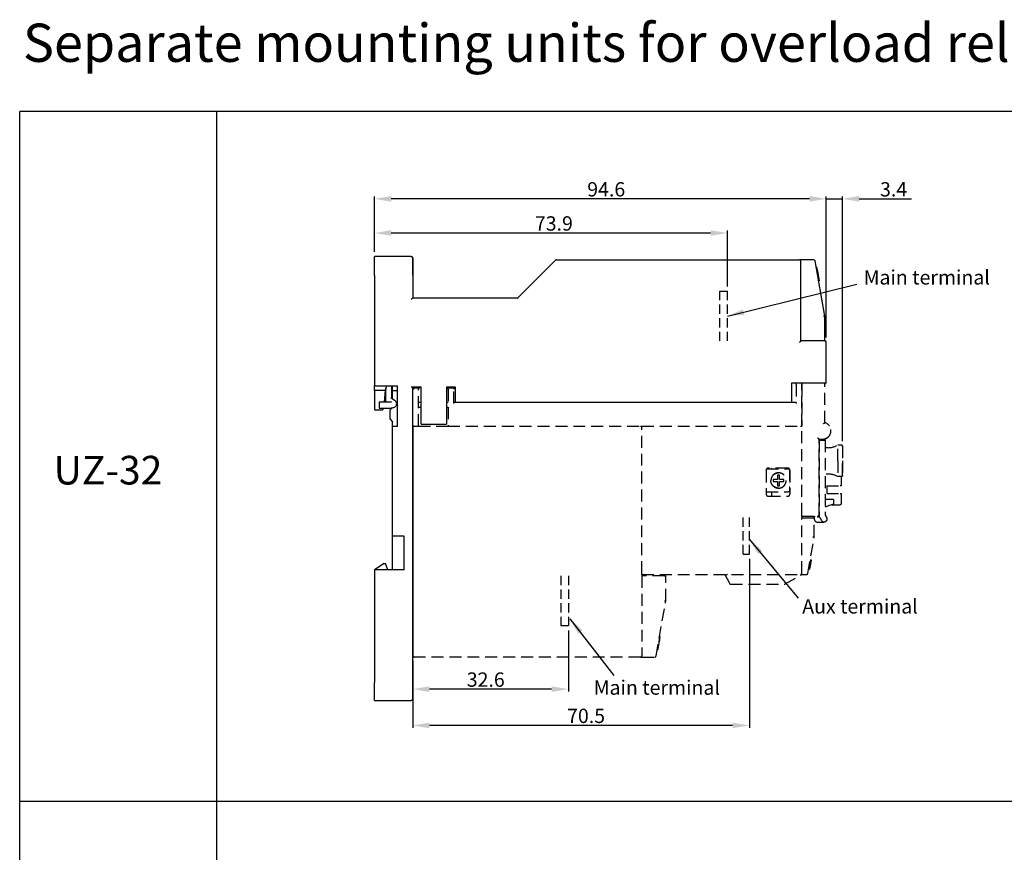
# Model space of a CAD drawing. Units: millimetres. Extents: x 0 to 517, y -856 to -111.
# Drawn here: x 0 to 206, y -285 to -111 of the extents above; entities that cross this region are included whole.
import ezdxf

# ---------------------------------------------------------------- set-up
doc = ezdxf.new("R2010")
doc.units = ezdxf.units.MM
doc.linetypes.add('DASHED', pattern=[0.75, 0.5, -0.25])
doc.linetypes.add('HIDDEN', pattern=[9.525, 6.35, -3.175])
doc.layers.add('7', color=7, linetype='Continuous')
doc.layers.add('DI', color=7, linetype='Continuous')
doc.styles.add('H', font='simplex', dxfattribs={"bigfont": 'gsg1'})
doc.styles.add('ROMANS', font='romans.shx')
doc.dimstyles.new('ROMANS', dxfattribs={"dimtxt": 4.746094, "dimasz": 3, "dimexe": 7.56, "dimexo": 2.625, "dimgap": 0.09, "dimtad": 0, "dimtih": 1, "dimtoh": 1, "dimdec": 4, "dimzin": 0, "dimdsep": 46, "dimtxsty": 'Standard', "dimcen": 3.78, "dimadec": 0, "dimazin": 0, "dimtfac": 1, "dimtdec": 4, "dimtofl": 0, "dimtmove": 0, "dimatfit": 3, "dimfxl": 0, "dimtolj": 1, "dimtzin": 0, "dimarcsym": 0})
doc.dimstyles.new('ROMANS$0', dxfattribs={"dimtxt": 1.2, "dimasz": 1.2, "dimexe": 0.5, "dimexo": 0.5, "dimgap": 0.5, "dimtad": 1, "dimdec": 4, "dimdsep": 46, "dimtxsty": 'ROMANS', "dimcen": 0, "dimclrd": 7, "dimclre": 7, "dimclrt": 7, "dimadec": 0, "dimazin": 0, "dimtfac": 1, "dimtdec": 4, "dimtofl": 0, "dimtmove": 0, "dimatfit": 1, "dimfxl": 0, "dimtolj": 1, "dimarcsym": 0})

# ---------------------------------------------------------------- blocks, each defined once
blk = doc.blocks.new('*D11')
at = {"layer": '7', "color": 7, "linetype": 'Continuous', "lineweight": -2}
for p, q in [((152.8, -223.67), (152.8, -259.06)), ((82.3, -244.97), (82.3, -259.06)), ((149.3, -258.56), (85.8, -258.56))]:
    blk.add_line(p, q, dxfattribs=at)
at = {"layer": '7', "color": 7, "linetype": 'Continuous'}
for points in [[(85.8, -257.98), (85.8, -259.15), (82.3, -258.56)], [(149.3, -257.98), (149.3, -259.15), (152.8, -258.56)]]:
    blk.add_solid(points, dxfattribs=at)
at = {"layer": 'DEFPOINTS', "color": 0, "linetype": 'Continuous'}
for p in [(152.8, -222.67), (82.3, -243.97), (82.3, -258.56)]:
    blk.add_point(p, dxfattribs=at)
at = {"layer": '7', "linetype": 'Continuous', "insert": (118.61, -256.56), "char_height": 3, "attachment_point": 5, "style": 'ROMANS'}
blk.add_mtext('\\A1;70.5', dxfattribs=at)
blk = doc.blocks.new('*D12')
at = {"layer": '7', "color": 7, "linetype": 'Continuous', "lineweight": -2}
for p, q in [((114.9, -238.67), (114.9, -251.46)), ((82.3, -244.97), (82.3, -251.46)), ((111.4, -250.96), (85.8, -250.96))]:
    blk.add_line(p, q, dxfattribs=at)
at = {"layer": '7', "color": 7, "linetype": 'Continuous'}
for points in [[(85.8, -250.38), (85.8, -251.55), (82.3, -250.96)], [(111.4, -250.38), (111.4, -251.55), (114.9, -250.96)]]:
    blk.add_solid(points, dxfattribs=at)
at = {"layer": 'DEFPOINTS', "color": 0, "linetype": 'Continuous'}
for p in [(114.9, -237.67), (82.3, -243.97), (82.3, -250.96)]:
    blk.add_point(p, dxfattribs=at)
at = {"layer": '7', "linetype": 'Continuous', "insert": (97.6, -248.96), "char_height": 3, "attachment_point": 5, "style": 'ROMANS'}
blk.add_mtext('\\A1;32.6', dxfattribs=at)
blk = doc.blocks.new('*D13')
at = {"layer": '7', "color": 7, "linetype": 'Continuous', "lineweight": -2}
for p, q in [((74.3, -159.37), (74.3, -154.96)), ((144.7, -155.46), (77.8, -155.46)), ((148.2, -166.67), (148.2, -154.96))]:
    blk.add_line(p, q, dxfattribs=at)
at = {"layer": '7', "color": 7, "linetype": 'Continuous'}
for points in [[(77.8, -154.88), (77.8, -156.04), (74.3, -155.46)], [(144.7, -154.88), (144.7, -156.04), (148.2, -155.46)]]:
    blk.add_solid(points, dxfattribs=at)
at = {"layer": 'DEFPOINTS', "color": 0, "linetype": 'Continuous'}
for p in [(74.3, -155.46), (74.3, -160.37), (148.2, -167.67)]:
    blk.add_point(p, dxfattribs=at)
at = {"layer": '7', "linetype": 'Continuous', "insert": (111.87, -153.46), "char_height": 3, "attachment_point": 5, "style": 'ROMANS'}
blk.add_mtext('\\A1;73.9', dxfattribs=at)
blk = doc.blocks.new('*D14')
at = {"layer": '7', "color": 7, "linetype": 'Continuous', "lineweight": -2}
for p, q in [((74.3, -159.37), (74.3, -147.81)), ((165.4, -148.31), (77.8, -148.31)), ((168.9, -177.37), (168.9, -147.81))]:
    blk.add_line(p, q, dxfattribs=at)
at = {"layer": '7', "color": 7, "linetype": 'Continuous'}
for points in [[(77.8, -147.72), (77.8, -148.89), (74.3, -148.31)], [(165.4, -147.72), (165.4, -148.89), (168.9, -148.31)]]:
    blk.add_solid(points, dxfattribs=at)
at = {"layer": 'DEFPOINTS', "color": 0, "linetype": 'Continuous'}
for p in [(74.3, -148.31), (74.3, -160.37), (168.9, -178.37)]:
    blk.add_point(p, dxfattribs=at)
at = {"layer": '7', "linetype": 'Continuous', "insert": (122.83, -146.31), "char_height": 3, "attachment_point": 5, "style": 'ROMANS'}
blk.add_mtext('\\A1;94.6', dxfattribs=at)
blk = doc.blocks.new('*D15')
at = {"layer": '7', "color": 7, "linetype": 'Continuous', "lineweight": -2}
for p, q in [((165.4, -148.31), (161.9, -148.31)), ((168.9, -177.37), (168.9, -147.81)), ((168.9, -148.31), (172.3, -148.31)), ((172.3, -199.07), (172.3, -147.81)), ((175.8, -148.31), (186.73, -148.31))]:
    blk.add_line(p, q, dxfattribs=at)
at = {"layer": '7', "color": 7, "linetype": 'Continuous'}
for points in [[(165.4, -147.72), (165.4, -148.89), (168.9, -148.31)], [(175.8, -147.72), (175.8, -148.89), (172.3, -148.31)]]:
    blk.add_solid(points, dxfattribs=at)
at = {"layer": 'DEFPOINTS', "color": 0, "linetype": 'Continuous'}
for p in [(168.9, -148.31), (168.9, -178.37), (172.3, -200.07)]:
    blk.add_point(p, dxfattribs=at)
at = {"layer": '7', "linetype": 'Continuous', "insert": (183.01, -146.31), "char_height": 3, "attachment_point": 5, "style": 'ROMANS'}
blk.add_mtext('\\A1;3.4', dxfattribs=at)

msp = doc.modelspace()

# ---------------------------------------------------------------- linework, layer by layer
for p, q in [((0, -856.20307), (0, -130.03442)), ((41.30142, -645.34492), (41.30142, -130.03442))]:
    msp.add_line(p, q)
at = {"color": 7, "linetype": 'Continuous'}
for p, q in [((82.00025, -160.36865), (74.30025, -160.36865)), ((74.30025, -161.86865), (74.30025, -160.36865)), ((82.30025, -164.36865), (82.30025, -160.66865)), ((82.30025, -160.66865), (82.30025, -164.36865)), ((74.30025, -164.36865), (74.30025, -161.86865)), ((112.21239, -161.15652), (104.38812, -168.98078)), ((112.42438, -161.06865), (163.30099, -161.06865)), ((112.42452, -161.06865), (163.30025, -161.06865)), ((163.60025, -161.06865), (163.30025, -161.06865)), ((163.60025, -161.06865), (163.30025, -161.06865)), ((166.26786, -161.06865), (163.60025, -161.06865)), ((163.60025, -161.36865), (163.60025, -161.06865)), ((163.60025, -178.06865), (163.60025, -161.36865)), ((168.60025, -172.86865), (166.56331, -161.31655)), ((166.77886, -162.53903), (166.87734, -162.52166)), ((166.87734, -162.52166), (166.95493, -162.96168)), ((74.30025, -164.36865), (74.30025, -187.46865)), ((82.30025, -164.36865), (82.30025, -169.06865)), ((166.85645, -162.97905), (166.95493, -162.96168)), ((166.94512, -163.48193), (167.0436, -163.46456)), ((166.95493, -162.96168), (167.0436, -163.46456)), ((167.0436, -163.46456), (167.39829, -165.47609)), ((167.29981, -165.49345), (167.39829, -165.47609)), ((104.17599, -169.06865), (82.30025, -169.06865)), ((168.60025, -178.06865), (168.60025, -172.86865)), ((168.30025, -178.06865), (163.60025, -178.06865)), ((168.60025, -178.06865), (168.30025, -178.06865)), ((168.90025, -186.86865), (168.90025, -178.36865)), ((74.30025, -188.46865), (74.30025, -187.46865)), ((74.30025, -187.46865), (79.10025, -187.46865)), ((77.95025, -190.13711), (77.95025, -187.46865)), ((77.95025, -190.13711), (77.95025, -187.46865)), ((78.10025, -188.46865), (78.10025, -187.46865)), ((79.10025, -195.96865), (79.10025, -187.46865)), ((161.60025, -186.86865), (161.60025, -190.86865)), ((162.60025, -186.86865), (161.60025, -186.86865)), ((162.60025, -187.16865), (162.60025, -186.86865)), ((163.80025, -186.86865), (162.60025, -186.86865)), ((163.80025, -186.88946), (163.80025, -186.86865)), ((163.80025, -186.86865), (163.80025, -186.88946)), ((168.60025, -186.86865), (163.80025, -186.86865)), ((163.80025, -186.90449), (163.80025, -186.88946)), ((163.80025, -186.88946), (163.80025, -186.90449)), ((163.80025, -186.94639), (163.80025, -186.90449)), ((163.80025, -186.90449), (163.80025, -186.94639)), ((163.80025, -186.97243), (163.80025, -186.94639)), ((163.80025, -186.94639), (163.80025, -186.97243)), ((163.80025, -187.03504), (163.80025, -186.97243)), ((163.80025, -186.97243), (163.80025, -187.03504)), ((163.80025, -187.06425), (163.80025, -187.03504)), ((163.80025, -187.03504), (163.80025, -187.06425)), ((163.80025, -187.16865), (163.80025, -187.06425)), ((163.80025, -187.06425), (163.80025, -187.16865)), ((168.60025, -186.86865), (168.60025, -187.16865)), ((168.90025, -186.86865), (168.60025, -186.86865)), ((74.30025, -188.46865), (74.30025, -192.46865)), ((76.61276, -188.46865), (74.30025, -188.46865)), ((76.40721, -190.81813), (76.61276, -188.46865)), ((76.66032, -187.92507), (76.61276, -188.46865)), ((76.65025, -188.46865), (76.65025, -188.04015)), ((76.65025, -188.46865), (76.65025, -188.04015)), ((76.65025, -190.43337), (76.65025, -188.46865)), ((76.65025, -190.43337), (76.65025, -188.46865)), ((78.10025, -190.23924), (78.10025, -188.46865)), ((78.10025, -188.46865), (79.10025, -188.46865)), ((82.00025, -187.66865), (82.30025, -187.66865)), ((82.30025, -187.86865), (82.30025, -187.66865)), ((82.30025, -187.66865), (84.10025, -187.66865)), ((82.30025, -187.86865), (83.50025, -187.86865)), ((82.30025, -195.86865), (82.30025, -187.86865)), ((82.30025, -195.86865), (82.30025, -187.86865)), ((84.10025, -195.46865), (84.10025, -187.66865)), ((89.40025, -187.66865), (89.40025, -195.46865)), ((89.40025, -187.66865), (91.20025, -187.66865)), ((89.51564, -187.86865), (89.49, -187.66865)), ((91.20025, -187.66865), (91.20025, -190.86865)), ((75.30025, -190.81813), (77.30025, -190.81813)), ((75.30025, -190.81841), (75.30025, -191.38329)), ((75.30025, -191.38329), (75.30025, -191.63636)), ((75.30025, -191.63636), (75.30025, -192.11785)), ((78.08808, -190.23095), (77.73133, -189.98805)), ((78.60082, -190.58006), (78.08808, -190.23095)), ((91.20025, -190.86865), (161.60025, -190.86865)), ((74.30025, -192.46865), (75.98791, -192.46865)), ((75.30025, -192.11813), (77.30025, -192.11813)), ((75.98791, -192.46865), (76.28677, -192.1948)), ((76.28677, -192.1948), (76.29348, -192.11813)), ((78.01506, -192.05384), (77.60025, -192.46865)), ((77.60025, -194.46865), (77.60025, -192.46865)), ((77.60025, -194.46865), (78.10025, -194.96865)), ((78.10025, -195.96865), (78.10025, -194.96865)), ((82.30025, -195.86865), (82.30025, -243.96865)), ((82.30025, -243.96865), (82.30025, -195.86865)), ((84.10025, -195.46865), (89.40025, -195.46865)), ((130.00025, -195.86865), (130.30025, -195.86865)), ((79.10025, -195.96865), (78.10025, -195.96865)), ((78.10025, -218.96865), (78.10025, -195.96865)), ((80.50025, -218.96865), (78.10025, -218.96865)), ((78.10025, -225.96865), (78.10025, -218.96865)), ((80.50025, -225.96865), (80.50025, -218.96865)), ((76.30025, -224.66865), (74.30025, -225.96865)), ((76.30025, -224.66865), (76.60025, -224.66865)), ((77.10025, -225.96865), (76.60025, -224.66865)), ((74.30025, -225.96865), (74.30025, -249.55289)), ((80.50025, -225.96865), (74.30025, -225.96865)), ((82.30025, -249.55289), (82.30025, -243.96865)), ((74.30025, -253.36865), (74.30025, -249.55289)), ((82.30025, -253.05289), (82.30025, -249.55289)), ((74.30025, -253.36865), (82.00025, -253.36865)), ((82.30025, -253.06865), (82.30025, -253.05289))]:
    msp.add_line(p, q, dxfattribs=at)
at = {"color": 7, "linetype": 'HIDDEN', "ltscale": 0.3}
for p, q in [((146.60025, -167.66865), (148.20025, -167.66865)), ((146.60025, -178.06865), (146.60025, -167.66865)), ((148.20025, -178.06865), (148.20025, -167.66865)), ((113.30025, -227.26865), (113.30025, -237.66865)), ((114.90025, -227.26865), (114.90025, -237.66865)), ((113.30025, -237.66865), (114.90025, -237.66865))]:
    msp.add_line(p, q, dxfattribs=at)
at = {"color": 7, "linetype": 'DASHED', "ltscale": 5}
for p, q in [((162.60025, -187.16865), (162.60025, -191.16865)), ((163.80025, -195.86865), (163.80025, -187.16865)), ((163.80025, -187.16865), (163.80025, -195.86865)), ((168.60025, -195.1775), (168.60025, -187.16865)), ((82.30025, -187.86865), (83.50025, -187.86865)), ((83.50025, -187.86865), (83.50025, -188.16865)), ((84.10025, -187.86865), (83.50025, -187.86865)), ((83.50025, -195.86865), (83.50025, -188.16865)), ((89.70025, -187.86865), (89.40025, -187.86865)), ((89.70025, -187.86865), (90.90025, -187.86865)), ((89.70025, -187.86865), (90.90025, -187.86865)), ((89.70025, -188.16865), (89.70025, -187.86865)), ((89.70025, -188.16865), (89.70025, -195.86865)), ((90.90025, -187.86865), (90.90025, -188.16865)), ((90.90025, -191.16865), (90.90025, -188.16865)), ((84.10025, -190.96865), (83.50025, -190.96865)), ((89.70025, -190.96865), (89.40025, -190.96865)), ((90.90025, -190.86865), (91.20025, -190.86865)), ((90.90025, -190.86865), (91.20025, -190.86865)), ((161.60025, -190.86865), (162.60025, -190.86865)), ((161.60025, -190.86865), (162.60025, -190.86865)), ((84.10025, -191.96865), (83.50025, -191.96865)), ((89.70025, -191.96865), (89.40025, -191.96865)), ((82.32298, -195.86865), (82.30025, -195.86865)), ((82.30025, -195.86865), (82.32298, -195.86865)), ((82.34795, -195.86865), (82.32298, -195.86865)), ((82.32298, -195.86865), (82.34795, -195.86865)), ((82.38819, -195.86865), (82.34795, -195.86865)), ((82.34795, -195.86865), (82.38819, -195.86865)), ((82.44833, -195.86865), (82.38819, -195.86865)), ((82.38819, -195.86865), (82.44833, -195.86865)), ((82.48587, -195.86865), (82.44833, -195.86865)), ((82.44833, -195.86865), (82.48587, -195.86865)), ((82.60025, -195.86865), (82.48587, -195.86865)), ((82.48587, -195.86865), (82.60025, -195.86865)), ((82.60025, -195.86865), (83.50025, -195.86865)), ((82.60025, -195.86865), (83.50025, -195.86865)), ((83.50025, -195.86865), (89.70025, -195.86865)), ((89.70025, -195.86865), (130.00025, -195.86865)), ((89.70025, -195.86865), (130.00025, -195.86865)), ((130.30025, -226.66865), (130.30025, -195.86865)), ((130.30025, -195.86865), (163.50025, -195.86865)), ((130.30025, -195.86865), (163.50025, -195.86865)), ((163.50025, -195.86865), (163.80025, -195.86865)), ((163.80025, -214.46865), (163.80025, -195.86865)), ((167.40025, -214.46865), (167.40025, -198.61865)), ((167.40025, -198.61865), (168.15025, -198.61865)), ((167.45025, -198.61865), (167.45025, -198.86865)), ((167.45025, -198.86865), (167.45025, -214.76865)), ((167.45025, -198.86865), (168.65025, -198.86865)), ((168.65025, -198.86865), (168.65025, -198.53688)), ((168.65025, -198.86865), (168.65025, -214.36673)), ((172.10025, -199.86865), (171.30025, -199.86865)), ((171.30025, -203.16865), (171.30025, -199.86865)), ((172.30025, -200.06865), (172.30025, -200.12822)), ((172.30025, -200.08187), (172.30025, -200.06865)), ((172.30025, -200.12821), (172.30025, -200.08187)), ((172.30025, -200.12822), (172.30025, -203.16865)), ((171.30025, -203.16865), (171.30025, -206.46865)), ((172.30025, -203.16865), (172.30025, -206.20905)), ((172.30025, -206.20908), (172.30025, -203.16865)), ((156.30025, -205.16865), (156.30025, -210.06865)), ((156.40184, -204.86865), (160.93513, -204.86865)), ((160.80025, -204.66865), (156.80025, -204.66865)), ((157.50025, -204.86865), (157.50025, -204.66865)), ((159.12098, -206.16865), (158.72128, -206.16865)), ((158.72128, -206.16865), (158.72128, -207.06865)), ((159.10179, -207.06865), (159.10179, -206.16865)), ((159.12098, -207.06865), (159.12098, -206.16865)), ((160.93513, -204.86865), (161.19872, -204.86865)), ((161.22361, -204.91188), (161.22361, -209.66865)), ((161.30025, -205.16865), (161.30025, -210.06865)), ((158.72128, -207.06865), (157.82194, -207.06865)), ((157.82194, -207.06865), (157.82194, -207.46865)), ((157.82194, -207.46865), (158.72128, -207.46865)), ((158.72128, -207.46865), (158.72128, -208.36865)), ((159.12098, -207.06865), (159.10179, -207.06865)), ((159.12098, -207.46865), (159.10179, -207.46865)), ((159.10179, -208.36865), (159.10179, -207.46865)), ((160.02032, -207.06865), (159.12098, -207.06865)), ((159.12098, -207.46865), (160.02032, -207.46865)), ((159.12098, -208.36865), (159.12098, -207.46865)), ((160.00112, -207.46865), (160.00112, -207.06865)), ((160.02032, -207.46865), (160.02032, -207.06865)), ((172.10025, -206.46865), (171.30025, -206.46865)), ((172.00025, -206.46865), (172.00025, -208.36865)), ((172.30025, -206.20905), (172.30025, -206.26865)), ((172.30025, -206.26865), (172.30025, -206.20908)), ((172.30025, -206.25542), (172.30025, -206.26865)), ((156.33852, -209.66865), (160.93513, -209.66865)), ((156.33852, -209.66865), (156.33852, -210.25004)), ((157.50025, -210.56865), (157.50025, -209.66865)), ((158.72128, -208.36865), (159.12098, -208.36865)), ((161.22358, -209.66865), (160.93513, -209.66865)), ((161.22361, -208.53793), (161.30025, -208.53793)), ((169.00025, -208.36865), (169.00025, -209.96865)), ((169.00025, -208.36865), (171.80025, -208.36865)), ((169.00025, -209.96865), (171.80025, -209.96865)), ((172.00025, -208.36865), (171.80025, -208.36865)), ((171.80025, -209.96865), (172.00025, -209.96865)), ((172.00025, -209.96865), (172.00025, -212.16364)), ((156.80025, -210.56865), (160.80025, -210.56865)), ((167.45025, -211.26865), (167.40025, -211.26865)), ((169.40025, -211.26865), (168.65025, -211.26865)), ((170.40025, -211.26865), (169.40025, -211.26865)), ((170.40019, -212.26867), (169.40025, -212.60198)), ((170.09557, -212.37021), (171.80025, -212.37021)), ((170.40025, -211.26865), (170.40025, -212.27319)), ((167.45025, -212.76865), (167.40025, -212.76865)), ((168.90025, -212.76865), (168.65025, -212.76865)), ((169.35797, -212.61608), (168.90025, -212.76865)), ((169.40025, -212.60198), (169.35797, -212.61608)), ((163.80025, -214.76865), (163.80025, -214.46865)), ((163.80025, -214.76865), (167.10025, -214.76865)), ((163.80025, -214.76865), (163.80025, -215.06865)), ((163.80025, -214.76865), (163.80025, -215.06865)), ((163.80025, -215.06865), (166.10025, -215.06865)), ((163.80025, -226.66865), (163.80025, -215.06865)), ((166.10025, -215.06865), (166.40025, -215.06865)), ((166.40025, -219.06865), (166.40025, -215.06865)), ((166.45025, -214.96865), (166.58359, -214.76865)), ((166.45025, -215.46865), (166.45025, -214.96865)), ((166.95025, -215.96865), (168.43175, -215.96865)), ((167.05025, -214.76865), (167.05025, -214.96865)), ((167.56572, -214.96865), (167.05025, -214.96865)), ((167.99874, -215.71865), (167.45025, -214.76865)), ((168.85495, -215.80166), (168.68175, -215.90166)), ((168.69045, -214.51673), (169.03797, -215.11865)), ((165.05098, -226.72074), (166.40025, -219.06865)), ((165.42804, -224.58237), (165.625, -224.6171)), ((165.45759, -224.41474), (165.65455, -224.44947)), ((165.49454, -224.20521), (165.6915, -224.23994)), ((165.5241, -224.03758), (165.72106, -224.07231)), ((165.54626, -223.91186), (165.74323, -223.94659)), ((165.55365, -223.86995), (165.75062, -223.90468)), ((165.625, -224.6171), (165.58805, -224.82663)), ((165.65455, -224.44947), (165.625, -224.6171)), ((165.6915, -224.23994), (165.65455, -224.44947)), ((165.72106, -224.07231), (165.6915, -224.23994)), ((165.74323, -223.94659), (165.72106, -224.07231)), ((165.75062, -223.90468), (165.74323, -223.94659)), ((130.30025, -226.96865), (130.30025, -226.66865)), ((163.80025, -226.96865), (163.80025, -226.66865)), ((165.20636, -225.83957), (165.40332, -225.8743)), ((165.21375, -225.79766), (165.41071, -225.83239)), ((165.23591, -225.67194), (165.43288, -225.70667)), ((165.26547, -225.50431), (165.46243, -225.53904)), ((165.28764, -225.37859), (165.4846, -225.41332)), ((165.30981, -225.25287), (165.50677, -225.2876)), ((165.33198, -225.12715), (165.52894, -225.16188)), ((165.33936, -225.08525), (165.53633, -225.11998)), ((165.36153, -224.95953), (165.55849, -224.99426)), ((165.39109, -224.7919), (165.58805, -224.82663)), ((165.41071, -225.83239), (165.40332, -225.8743)), ((165.43288, -225.70667), (165.41071, -225.83239)), ((165.46243, -225.53904), (165.43288, -225.70667)), ((165.4846, -225.41332), (165.46243, -225.53904)), ((165.50677, -225.2876), (165.4846, -225.41332)), ((165.52894, -225.16188), (165.50677, -225.2876)), ((165.53633, -225.11998), (165.52894, -225.16188)), ((165.55849, -224.99426), (165.53633, -225.11998)), ((165.58805, -224.82663), (165.55849, -224.99426)), ((130.30025, -226.96865), (163.50025, -226.96865)), ((130.30025, -226.96865), (130.30025, -227.26865)), ((130.30025, -226.96865), (130.30025, -227.26865)), ((130.30025, -227.26865), (130.30025, -243.96865)), ((135.00025, -227.26865), (130.30025, -227.26865)), ((135.00025, -227.26865), (135.30025, -227.26865)), ((135.30025, -232.46865), (135.30025, -227.26865)), ((147.70025, -226.96865), (148.61734, -228.80281)), ((147.9048, -226.96865), (147.95047, -227.08569)), ((147.93906, -226.96865), (147.9802, -227.07409)), ((147.9802, -227.07409), (147.95047, -227.08569)), ((148.0694, -227.03928), (147.9802, -227.07409)), ((148.04183, -226.96865), (148.0694, -227.03928)), ((148.18832, -226.99287), (148.0694, -227.03928)), ((148.17887, -226.96865), (148.18832, -226.99287)), ((148.2504, -226.96865), (148.18832, -226.99287)), ((160.26821, -228.9309), (163.64595, -227.05438)), ((163.80025, -226.96865), (164.75554, -226.96865)), ((148.88566, -228.96865), (160.12252, -228.96865)), ((133.26331, -244.02074), (135.30025, -232.46865)), ((133.90986, -240.92983), (133.63276, -242.50133)), ((133.81138, -240.91247), (133.90986, -240.92983)), ((133.85572, -240.66103), (133.9542, -240.67839)), ((133.87788, -240.53531), (133.97636, -240.55267)), ((133.9542, -240.67839), (133.90986, -240.92983)), ((133.92222, -240.28387), (134.0207, -240.30123)), ((133.97636, -240.55267), (133.9542, -240.67839)), ((133.96655, -240.03243), (134.06504, -240.04979)), ((134.0207, -240.30123), (133.97636, -240.55267)), ((133.98872, -239.90671), (134.0872, -239.92407)), ((133.99981, -239.84385), (134.09829, -239.86121)), ((134.06504, -240.04979), (134.0207, -240.30123)), ((134.0872, -239.92407), (134.06504, -240.04979)), ((134.09829, -239.86121), (134.0872, -239.92407)), ((133.47886, -242.79827), (133.57734, -242.81564)), ((133.53428, -242.48397), (133.63276, -242.50133)), ((133.63276, -242.50133), (133.57734, -242.81564)), ((130.00025, -244.26865), (82.60025, -244.26865)), ((130.00025, -244.26865), (82.60025, -244.26865)), ((130.30025, -244.26865), (130.30025, -243.96865)), ((130.30025, -244.26865), (132.96786, -244.26865))]:
    msp.add_line(p, q, dxfattribs=at)
at = {"color": 7, "linetype": 'Continuous'}
for centre, radius, start, end in [((82.00025, -160.66865), 0.3, 0, 90), ((82.00025, -160.66865), 0.3, 0, 90), ((112.42452, -161.36865), 0.3, 114.9743445, 135), ((112.42452, -161.36865), 0.3, 115.028763, 135), ((112.42452, -161.36865), 0.3, 115.0317019, 134.9731912), ((112.42452, -161.36865), 0.3, 115.0317019, 134.9731912), ((112.42452, -161.36865), 0.3, 109.9682981, 115.0317019), ((112.42452, -161.36865), 0.3, 112.5, 115.028763), ((112.42452, -161.36865), 0.3, 110.0256555, 114.9743445), ((112.42452, -161.36865), 0.3, 109.971237, 112.5), ((112.42452, -161.36865), 0.3, 105.0200258, 110.0336247), ((112.42452, -161.36865), 0.3, 90, 110.0256555), ((112.42452, -161.36865), 0.3, 90.0268088, 109.9682981), ((112.42452, -161.36865), 0.3, 90.0268088, 109.9682981), ((112.42452, -161.36865), 0.3, 90, 105.0200258), ((163.30025, -161.36865), 0.3, 67.449633, 90), ((163.30025, -161.36865), 0.3, 74.5499576, 90), ((163.30025, -161.36865), 0.3, 74.5500002, 89.858705), ((163.30025, -161.36865), 0.3, 67.4628095, 74.5500002), ((163.30025, -161.36865), 0.3, 67.4611102, 74.5499576), ((163.30025, -161.36865), 0.3, 45, 67.4638149), ((163.30025, -161.36865), 0.3, 45, 67.4628095), ((163.30025, -161.36865), 0.3, 45, 67.4611102), ((163.30025, -161.36865), 0.3, 64.6418204, 67.449633), ((163.30025, -161.36865), 0.3, 60.5076688, 64.6418204), ((163.30025, -161.36865), 0.3, 44.8864629, 60.5076688), ((163.30025, -161.36865), 0.3, 22.5371905, 45), ((163.30025, -161.36865), 0.3, 22.5388898, 45), ((163.30025, -161.36865), 0.3, 15.4499998, 22.5371905), ((163.30025, -161.36865), 0.3, 15.4500424, 22.5388898), ((163.30025, -161.36865), 0.3, 5.5793636, 22.324725), ((166.26786, -161.36865), 0.3, 10, 90), ((104.17599, -168.76865), 0.3, 270, 315), ((104.17599, -168.76865), 0.3, 270, 285.0075237), ((104.17599, -168.76865), 0.3, 285.0075237, 299.9938464), ((104.17599, -168.76865), 0.3, 299.9938464, 315), ((168.60025, -178.36865), 0.3, 67.6224889, 90), ((168.60025, -178.36865), 0.3, 0, 90), ((168.60025, -178.36865), 0.3, 56.4268117, 67.6224889), ((168.60025, -178.36865), 0.3, 44.9940713, 56.4268117), ((168.60025, -178.36865), 0.3, 33.6078058, 44.9940713), ((168.60025, -178.36865), 0.3, 22.3680644, 33.6078058), ((168.60025, -178.36865), 0.3, 0, 22.3680644), ((77.15842, -187.96865), 0.5, 90, 175), ((168.30025, -187.16865), 0.3, 74.5499576, 90), ((168.30025, -187.16865), 0.3, 74.5500002, 89.858705), ((168.30025, -187.16865), 0.3, 67.4628095, 74.5500002), ((168.30025, -187.16865), 0.3, 67.4611102, 74.5499576), ((168.30025, -187.16865), 0.3, 45, 67.4628095), ((168.30025, -187.16865), 0.3, 45, 67.4611102), ((168.30025, -187.16865), 0.3, 22.5371905, 45), ((168.30025, -187.16865), 0.3, 22.5388898, 45), ((168.30025, -187.16865), 0.3, 15.4499998, 22.5371905), ((168.30025, -187.16865), 0.3, 15.4500424, 22.5388898), ((168.30025, -187.16865), 0.3, 0.141295, 15.4499998), ((168.30025, -187.16865), 0.3, 0, 15.4500424), ((82.60025, -243.96865), 0.3, 180, 270), ((82.60025, -243.96865), 0.3, 247.6825066, 270), ((82.00025, -253.06865), 0.3, 324.0036348, 0)]:
    msp.add_arc(centre, radius, start, end, dxfattribs=at)
at = {"color": 7, "linetype": 'DASHED', "ltscale": 5}
for centre, radius, start, end in [((168.15025, -196.86865), 1.75, 270, 75.0994033), ((168.15025, -196.86865), 1.75, 286.6592778, 60.6834645), ((169.30025, -196.40455), 4, 241.5824802, 242.3737203), ((169.30025, -196.40455), 4, 260.641998, 300), ((172.10025, -200.06865), 0.2, 0, 90), ((156.80025, -205.16865), 0.5, 90, 180), ((160.80025, -205.16865), 0.5, 0, 90), ((169.30025, -209.93275), 4, 60, 99.358002), ((169.30025, -209.93275), 4, 117.6262797, 118.4175198), ((172.10025, -206.26865), 0.2, 270, 0), ((156.80025, -210.06865), 0.5, 180, 270), ((160.80025, -210.06865), 0.5, 270, 0), ((168.95025, -214.36673), 0.3, 180, 210), ((166.95025, -215.46865), 0.5, 180, 270), ((167.10025, -214.46865), 0.3, 270, 0), ((167.10025, -214.46865), 0.3, 292.5530932, 299.4921716), ((167.10025, -214.46865), 0.3, 299.4921716, 315.1195419), ((167.10025, -214.46865), 0.3, 324.0415852, 337.6825066), ((167.10025, -214.46865), 0.3, 337.6825066, 0), ((168.43175, -215.46865), 0.5, 210, 300), ((168.60495, -215.36865), 0.5, 300, 30), ((163.50025, -226.66865), 0.3, 314.7676096, 0), ((163.50025, -226.66865), 0.3, 314.7676096, 337.396747), ((163.50025, -226.79213), 0.3, 339.9034005, 0), ((164.75554, -226.66865), 0.3, 270, 350), ((148.88566, -228.66865), 0.3, 206.5650512, 270), ((148.88566, -228.66865), 0.3, 206.5650512, 270), ((163.50025, -226.66865), 0.3, 270, 314.7676096), ((163.50025, -226.79213), 0.3, 299.0546041, 329.5200802), ((163.50025, -226.79213), 0.3, 319.3183723, 329.5052515), ((163.50025, -226.79213), 0.3, 319.3183723, 329.5052515), ((163.50025, -226.79213), 0.3, 319.4812261, 329.5493526), ((163.50025, -226.79213), 0.3, 329.5200802, 339.9034005), ((163.50025, -226.79213), 0.3, 329.5493526, 339.9034005), ((164.75554, -226.66865), 0.3, 310.0845003, 318.0938238), ((160.12252, -228.66865), 0.3, 270, 299.0546041), ((130.00025, -243.96865), 0.3, 270, 315), ((130.00025, -243.96865), 0.3, 315, 337.5), ((130.00025, -243.96865), 0.3, 338.442367, 340.3457581), ((132.96786, -243.96865), 0.3, 270, 350)]:
    msp.add_arc(centre, radius, start, end, dxfattribs=at)
at = {"color": 7, "linetype": 'Continuous'}
for points, start_tangent, end_tangent in [([(163.60025, -161.06865), (163.58438, -161.08452), (163.54532, -161.12358), (163.51239, -161.15652)], (-0.707106781, -0.707106781), (-0.707106781, -0.707106781)), ([(82.30025, -169.06865), (82.28549, -169.08342), (82.2435, -169.1254), (82.1797, -169.18921), (82.09516, -169.27375), (82.00025, -169.36865)], (-0.707106781, -0.707106781), (-0.707106781, -0.707106781)), ([(168.30025, -172.8949), (168.45001, -172.88179), (168.55992, -172.87218), (168.60025, -172.86865)], (0.996194698, 0.087155743), (0.996194698, 0.087155743)), ([(163.60025, -178.06865), (163.58438, -178.08452), (163.54532, -178.12358), (163.49224, -178.17666), (163.43088, -178.23802), (163.3655, -178.3034), (163.30025, -178.36865)], (-0.707106781, -0.707106781), (-0.707106781, -0.707106781)), ([(82.60025, -188.16865), (82.52184, -188.09024), (82.44442, -188.01281), (82.37515, -187.94355), (82.32248, -187.89087), (82.30025, -187.86865)], (-0.707106781, 0.707106781), (-0.707106781, 0.707106781)), ([(76.69228, -190.67557), (76.65025, -190.43337)], (-0.335525853, 0.942030998), (0, 1)), ([(76.76429, -190.82302), (76.69228, -190.67557)], (-0.5349301, 0.844896318), (-0.335525853, 0.942030998)), ([(77.30025, -190.81813), (77.52611, -190.81001), (77.70334, -190.79072), (77.82562, -190.76773), (77.89006, -190.74882)], (1, 0), (0.29809636, -0.954535783)), ([(77.30025, -192.11813), (77.68985, -192.1009), (78.0584, -192.04757), (78.34898, -191.96588), (78.58079, -191.85184), (78.76711, -191.69177), (78.89367, -191.48901), (78.9488, -191.25487), (78.95024, -191.2092)], (1, 0), (-0.000685141, 0.999999765)), ([(78.95024, -191.2092), (78.92011, -191.00341), (78.79943, -190.76668), (78.60082, -190.58006)], (-0.000685141, 0.999999765), (-0.826590616, 0.562803654)), ([(82.30025, -253.05289), (82.28531, -253.15161), (82.24135, -253.24111), (82.17503, -253.30973), (82.09084, -253.35397), (82.00025, -253.36865)], (0, -1), (-1, 0))]:
    msp.add_spline(points, degree=3, dxfattribs=dict(at, start_tangent=start_tangent, end_tangent=end_tangent))
at = {"color": 7, "linetype": 'DASHED', "ltscale": 5}
for points, start_tangent, end_tangent in [([(168.30025, -195.42643), (168.37905, -195.35707), (168.4576, -195.29096), (168.52789, -195.23407), (168.57973, -195.19334), (168.60025, -195.1775)], (0.742781353, 0.669534063), (0.792824355, 0.609450196)), ([(167.10025, -198.31865), (167.1655, -198.3839), (167.23088, -198.44928), (167.29224, -198.51064), (167.34532, -198.56372), (167.38438, -198.60278), (167.40025, -198.61865)], (0.707106781, -0.707106781), (0.707106781, -0.707106781)), ([(158.90001, -208.86865), (158.64988, -208.84895), (158.40595, -208.79034), (158.17416, -208.69426), (157.96025, -208.56308), (157.76948, -208.40002), (157.60654, -208.20911), (157.47545, -207.99503), (157.37945, -207.76308), (157.32088, -207.51895), (157.30119, -207.26865), (157.32088, -207.01835), (157.37945, -206.77422), (157.47545, -206.54227), (157.60654, -206.32819), (157.76948, -206.13727), (157.96025, -205.97422), (158.17416, -205.84304), (158.40595, -205.74696), (158.64988, -205.68835), (158.90001, -205.66865)], (-1, 0), (1, 0)), ([(158.90012, -205.66879), (158.67102, -205.68835), (158.42707, -205.74696), (158.19528, -205.84304), (157.98136, -205.97422), (157.79059, -206.13728), (157.62765, -206.32819), (157.49657, -206.54226), (157.40056, -206.77422), (157.34199, -207.01835), (157.32231, -207.26865), (157.34199, -207.51894), (157.40056, -207.76308), (157.49657, -207.99503), (157.62765, -208.20911), (157.79059, -208.40002), (157.98136, -208.56308), (158.19528, -208.69426), (158.42707, -208.79034), (158.67102, -208.84895), (158.90012, -208.86851)], (-0.999913027, -0.013188607), (0.999913027, -0.013188607)), ([(158.92113, -205.66865), (158.90012, -205.66879)], (-1, 0), (-0.999913027, -0.013188605)), ([(158.92113, -208.86865), (159.17124, -208.84895), (159.41519, -208.79034), (159.64698, -208.69426), (159.86089, -208.56308), (160.05166, -208.40002), (160.2146, -208.20911), (160.34569, -207.99503), (160.4417, -207.76308), (160.50026, -207.51894), (160.51995, -207.26865), (160.50026, -207.01835), (160.4417, -206.77422), (160.34569, -206.54226), (160.2146, -206.32819), (160.05166, -206.13728), (159.86089, -205.97422), (159.64698, -205.84304), (159.41519, -205.74696), (159.17124, -205.68835), (158.92113, -205.66865)], (1, 0), (-1, 0)), ([(158.90012, -208.86851), (158.92113, -208.86865)], (0.999913027, -0.013188605), (1, 0)), ([(172.00025, -212.16364), (171.99029, -212.22811), (171.96144, -212.28603), (171.91709, -212.33136), (171.86121, -212.3604), (171.80025, -212.37021)], (0, -1), (-1, 0)), ([(166.10025, -219.0424), (166.21484, -219.05243), (166.31216, -219.06094), (166.37733, -219.06664), (166.40025, -219.06865)], (0.996194698, -0.087155743), (0.996194698, -0.087155743)), ([(135.00025, -232.4424), (135.15001, -232.4555), (135.25992, -232.46512), (135.30025, -232.46865)], (0.996194698, -0.087155743), (0.996194698, -0.087155743))]:
    msp.add_spline(points, degree=3, dxfattribs=dict(at, start_tangent=start_tangent, end_tangent=end_tangent))
at = {"layer": '7', "color": 7, "linetype": 'HIDDEN', "ltscale": 0.3}
for p, q in [((151.50025, -222.66865), (151.50025, -214.76865)), ((152.80025, -222.66865), (152.80025, -214.76865)), ((151.50025, -222.66865), (152.80025, -222.66865))]:
    msp.add_line(p, q, dxfattribs=at)
at = {"layer": 'DI'}
for p, q in [((517.47212, -130.03442), (0, -130.03442)), ((517.47212, -274.50795), (0, -274.50795))]:
    msp.add_line(p, q, dxfattribs=at)

# ---------------------------------------------------------------- texts
at = {"layer": '7', "color": 7, "linetype": 'Continuous', "style": 'H'}
for s, p in [('Main terminal', (176.73075, -166.24126)), ('Aux terminal', (163.87002, -235.12611)), ('Main terminal', (120.20002, -252.13293))]:
    msp.add_text(s, height=3, dxfattribs=at).set_placement(p)
at = {"layer": 'DI', "style": 'H'}
for s, height, p in [('Separate mounting units for overload relays', 8, (0.6739, -119.6265)), ('UZ-32', 6, (7.10946, -208.11424))]:
    msp.add_text(s, height=height, dxfattribs=at).set_placement(p)

# ---------------------------------------------------------------- dimensions: what is measured, and where the dimension line sits
at = {"layer": '7', "color": 7, "linetype": 'Continuous'}
for base, p1, p2, picture, middle in [((74.30025, -148.30641), (168.90025, -178.36865), (74.30025, -160.36865), '*D14', (122.83481, -148.30641)), ((168.90025, -148.30641), (172.30025, -200.06865), (168.90025, -178.36865), '*D15', (183.01454, -148.30641)), ((74.30025, -155.45914), (148.20025, -167.66865), (74.30025, -160.36865), '*D13', (111.87464, -155.45914)), ((82.30025, -258.56499), (152.80025, -222.66865), (82.30025, -243.96865), '*D11', (118.61101, -258.56499)), ((82.30025, -250.96443), (114.90025, -237.66865), (82.30025, -243.96865), '*D12', (97.60454, -250.96443))]:
    dim = msp.add_linear_dim(base=base, p1=p1, p2=p2, angle=180, dimstyle='ROMANS$0', override={"dimtxt": 3, "dimasz": 3.5, "dimexe": 0.5, "dimexo": 1, "dimgap": 0.5, "dimtad": 1, "dimtih": 0, "dimtoh": 0, "dimzin": 8, "dimtxsty": 'ROMANS', "dimcen": 0, "dimclrt": 256, "dimtp": 0.1, "dimtm": 0.1, "dimtfac": 0.8, "dimtofl": 1, "dimtzin": 8}, dxfattribs=at)
    dim.commit()
    dim.dimension.update_dxf_attribs({"geometry": picture, "text_midpoint": middle, "dimtype": 160})

# ---------------------------------------------------------------- leaders
for points in [[(148.20025, -172.86865), (175.33888, -166.1448)], [(152.81865, -219.64656), (163.04853, -231.88583)], [(115.23735, -236.21994), (124.43895, -248.09099)]]:
    msp.add_leader(points, dimstyle='ROMANS', override={"dimtxt": 3, "dimasz": 3.5, "dimexe": 0.5, "dimexo": 1, "dimgap": 0.5, "dimtad": 1, "dimtih": 0, "dimtoh": 0, "dimzin": 8, "dimtxsty": 'ROMANS', "dimcen": 0, "dimclrt": 256, "dimtp": 0.1, "dimtm": 0.1, "dimtfac": 0.8, "dimtofl": 1, "dimtzin": 8}, dxfattribs=at)

doc.saveas('drawing.dxf')
